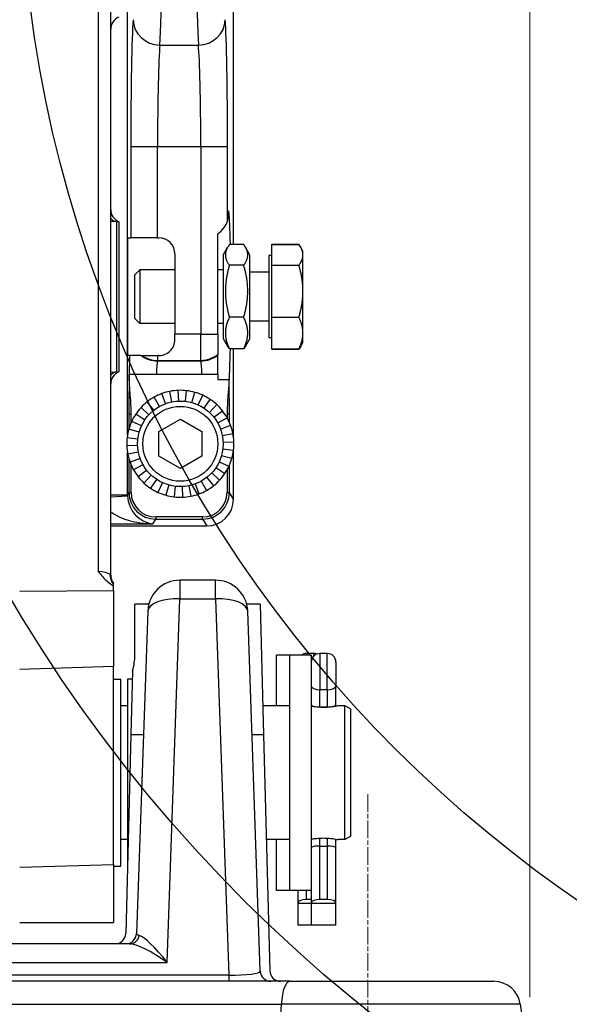
# Model space of a CAD drawing. Units: millimetres. Extents: x 218 to 2926, y 27 to 3814.
# Drawn here: x 964 to 1067, y 1348 to 1532 of the extents above; entities that cross this region are included whole.
import ezdxf

# ---------------------------------------------------------------- set-up
doc = ezdxf.new("R2010")
doc.units = ezdxf.units.MM
doc.header["$LTSCALE"] = 14
doc.linetypes.add('CHAIN', pattern=[0.3543, 0.2362, -0.0295, 0.0591, -0.0295])
doc.linetypes.add('LONG_DASH_DOTTED', pattern=[0.3001, 0.2362, -0.0295, 0.0049, -0.0295])
for name, color, linetype, lineweight in [('Centerline(Hillmar_metric)', 7, 'LONG_DASH_DOTTED', 18), ('Dimensions(Hillmar_metric)', 7, 'Continuous', 13), ('Sketch Geometry(Hillmar_metric)', 7, 'Continuous', 25), ('Visible Edges(Hillmar_metric)', 7, 'Continuous', 25)]:
    doc.layers.add(name, color=color, linetype=linetype, lineweight=lineweight)
doc.layers.add('Visible Tangent Edges(Hillmar_Metric)', color=7, linetype='Continuous', lineweight=25, true_color=0xc0c0c0)
doc.styles.add('Hillmar_metric_Dimensions', font='arial.ttf')
doc.dimstyles.new('DEFAULT-ISO-Method 1b-Hillmar_metric', dxfattribs={"dimscale": 14, "dimtxt": 2, "dimasz": 2.5, "dimexe": 1, "dimexo": 1, "dimgap": 0.25, "dimtad": 1, "dimtih": 1, "dimtoh": 1, "dimrnd": 1e-08, "dimdsep": 46, "dimtxsty": 'Hillmar_metric_Dimensions', "dimcen": 0.09, "dimdle": 8, "dimclrd": 7, "dimclre": 7, "dimclrt": 7, "dimazin": 2, "dimtfac": 0.75, "dimtmove": 0, "dimatfit": 3, "dimfxl": 1, "dimtolj": 1, "dimlwd": 9, "dimlwe": 9, "dimarcsym": 0})

# ---------------------------------------------------------------- blocks, each defined once
blk = doc.blocks.new('*D24')
at = {"layer": 'Defpoints', "color": 0, "linetype": 'Continuous', "transparency": 16777216}
for p in [(1059.76, 2073.25), (319.76, 1913.44), (1059.76, 1335.14)]:
    blk.add_point(p, dxfattribs=at)
at = {"layer": 'Dimensions(Hillmar_metric)', "color": 7, "linetype": 'Continuous', "lineweight": 9, "transparency": 16777216}
for p, q in [((319.76, 1927.44), (319.76, 2087.25)), ((1059.76, 1349.14), (1059.76, 2087.25)), ((354.76, 2073.25), (1024.76, 2073.25))]:
    blk.add_line(p, q, dxfattribs=at)
at = {"layer": 'Dimensions(Hillmar_metric)', "color": 7, "linetype": 'Continuous', "transparency": 16777216}
for points in [[(354.76, 2079.08), (354.76, 2067.42), (319.76, 2073.25)], [(1024.76, 2079.08), (1024.76, 2067.42), (1059.76, 2073.25)]]:
    blk.add_solid(points, dxfattribs=at)
at = {"layer": 'Dimensions(Hillmar_metric)', "color": 7, "linetype": 'Continuous', "lineweight": 13, "transparency": 16777216, "insert": (689.76, 2095.1), "char_height": 28, "attachment_point": 5, "style": 'Hillmar_metric_Dimensions'}
blk.add_mtext('\\A1;740 (MANUAL RELEASE)', dxfattribs=at)
blk = doc.blocks.new('*D26')
at = {"layer": 'Defpoints', "color": 0, "linetype": 'Continuous', "transparency": 16777216}
for p in [(607.76, 1706.69), (1059.76, 1335.14), (1059.76, 1260.74)]:
    blk.add_point(p, dxfattribs=at)
at = {"layer": 'Dimensions(Hillmar_metric)', "color": 7, "linetype": 'Continuous', "lineweight": 9, "transparency": 16777216}
for p, q in [((607.76, 1692.69), (607.76, 1246.74)), ((1059.76, 1321.14), (1059.76, 1246.74)), ((642.76, 1260.74), (1024.76, 1260.74))]:
    blk.add_line(p, q, dxfattribs=at)
at = {"layer": 'Dimensions(Hillmar_metric)', "color": 7, "linetype": 'Continuous', "transparency": 16777216}
for points in [[(642.76, 1266.58), (642.76, 1254.91), (607.76, 1260.74)], [(1024.76, 1266.58), (1024.76, 1254.91), (1059.76, 1260.74)]]:
    blk.add_solid(points, dxfattribs=at)
at = {"layer": 'Dimensions(Hillmar_metric)', "color": 7, "linetype": 'Continuous', "lineweight": 13, "transparency": 16777216, "insert": (833.76, 1278.54), "char_height": 28, "attachment_point": 5, "style": 'Hillmar_metric_Dimensions'}
blk.add_mtext('\\A1;452', dxfattribs=at)
blk = doc.blocks.new('*D30')
at = {"layer": 'Defpoints', "color": 0, "linetype": 'Continuous', "transparency": 16777216}
for p in [(1204.48, 1565.14), (1059.76, 1335.14), (1526.19, 1335.14)]:
    blk.add_point(p, dxfattribs=at)
at = {"layer": 'Dimensions(Hillmar_metric)', "color": 7, "linetype": 'Continuous', "lineweight": 9, "transparency": 16777216}
for p, q in [((1218.48, 1565.14), (1540.19, 1565.14)), ((1526.19, 1530.14), (1526.19, 1467.94)), ((1526.19, 1370.14), (1526.19, 1432.33)), ((1073.76, 1335.14), (1540.19, 1335.14))]:
    blk.add_line(p, q, dxfattribs=at)
at = {"layer": 'Dimensions(Hillmar_metric)', "color": 7, "linetype": 'Continuous', "transparency": 16777216}
for points in [[(1520.36, 1530.14), (1532.03, 1530.14), (1526.19, 1565.14)], [(1520.36, 1370.14), (1532.03, 1370.14), (1526.19, 1335.14)]]:
    blk.add_solid(points, dxfattribs=at)
at = {"layer": 'Dimensions(Hillmar_metric)', "color": 7, "linetype": 'Continuous', "lineweight": 13, "transparency": 16777216, "insert": (1526.19, 1450.14), "char_height": 28, "attachment_point": 5, "style": 'Hillmar_metric_Dimensions'}
blk.add_mtext('\\A1;230', dxfattribs=at)

msp = doc.modelspace()

# ---------------------------------------------------------------- linework, layer by layer
at = {"layer": 'Centerline(Hillmar_metric)', "linetype": 'CHAIN'}
msp.add_line((1029.481, 1387.135), (1029.481, 1300.135), dxfattribs=at)
at = {"layer": 'Sketch Geometry(Hillmar_metric)'}
for radius in [280, 240]:
    msp.add_circle((1204.481, 1565.135), radius, dxfattribs=at)
at = {"layer": 'Visible Edges(Hillmar_metric)'}
for p, q in [((981.481, 1428.078), (981.481, 1765.62)), ((1004.402, 1489.878), (1004.402, 1543.135)), ((981.481, 1494.244), (982.612, 1494.185)), ((982.981, 1494.138), (982.981, 1494.167)), ((982.981, 1494.138), (982.981, 1466.132)), ((1001.481, 1473.147), (1001.481, 1491.887)), ((984.691, 1469.135), (984.691, 1491.135)), ((984.691, 1491.135), (985.218, 1491.135)), ((990.216, 1491.135), (985.218, 1491.135)), ((990.216, 1491.135), (990.481, 1491.135)), ((1006.318, 1489.878), (1003.644, 1489.878)), ((1011.581, 1489.95), (1016.622, 1489.95)), ((1011.581, 1489.878), (1011.581, 1489.95)), ((1011.581, 1489.878), (1016.622, 1489.878)), ((1011.581, 1486.035), (1011.581, 1489.878)), ((1016.955, 1489.372), (1016.636, 1489.925)), ((993.481, 1488.135), (993.481, 1473.147)), ((1002.481, 1487.935), (1003.311, 1489.372)), ((1002.481, 1487.935), (1002.481, 1472.335)), ((1007.481, 1487.935), (1006.651, 1489.372)), ((1007.481, 1472.335), (1007.481, 1487.935)), ((1010.981, 1487.835), (1010.981, 1472.435)), ((1011.581, 1487.835), (1010.981, 1487.835)), ((1017.381, 1488.635), (1016.955, 1489.372)), ((1017.381, 1487.957), (1017.381, 1488.635)), ((1017.381, 1481.164), (1017.381, 1487.957)), ((1006.318, 1486.035), (1003.644, 1486.035)), ((1011.581, 1486.035), (1016.622, 1486.035)), ((1011.581, 1476.293), (1011.581, 1486.035)), ((985.981, 1484.215), (986.901, 1485.135)), ((985.981, 1476.055), (985.981, 1484.215)), ((986.901, 1485.135), (986.901, 1475.135)), ((993.481, 1485.135), (986.901, 1485.135)), ((1002.481, 1485.135), (1001.481, 1485.135)), ((1010.981, 1484.729), (1007.481, 1484.729)), ((1017.381, 1473.343), (1017.381, 1481.164)), ((985.981, 1476.055), (986.901, 1475.135)), ((993.481, 1475.135), (986.901, 1475.135)), ((1002.481, 1475.135), (1001.481, 1475.135)), ((1006.318, 1476.293), (1003.644, 1476.293)), ((1010.981, 1475.541), (1007.481, 1475.541)), ((1011.581, 1470.392), (1011.581, 1476.293)), ((1011.581, 1476.293), (1016.622, 1476.293)), ((993.481, 1472.135), (993.481, 1473.147)), ((1001.481, 1473.147), (1001.481, 1469.362)), ((1017.381, 1471.635), (1017.381, 1473.343)), ((1002.481, 1472.335), (1003.311, 1470.898)), ((1007.481, 1472.335), (1006.651, 1470.898)), ((1011.581, 1472.435), (1010.981, 1472.435)), ((1017.381, 1471.635), (1016.955, 1470.898)), ((1001.481, 1469.362), (1001.481, 1469.243)), ((1006.318, 1470.392), (1003.644, 1470.392)), ((1004.402, 1453.886), (1004.402, 1470.392)), ((1011.581, 1470.392), (1016.622, 1470.392)), ((1011.581, 1470.32), (1011.581, 1470.392)), ((1011.581, 1470.32), (1016.622, 1470.32)), ((1016.955, 1470.898), (1016.636, 1470.345)), ((984.999, 1469.135), (984.691, 1469.135)), ((987.174, 1469.135), (987.336, 1469.135)), ((987.336, 1469.135), (990.216, 1469.135)), ((990.481, 1469.135), (990.216, 1469.135)), ((981.481, 1466.026), (982.612, 1466.085)), ((982.981, 1466.104), (982.981, 1466.132)), ((984.926, 1465.635), (984.928, 1465.635)), ((984.926, 1465.519), (984.926, 1465.635)), ((990.003, 1465.635), (998.514, 1465.635)), ((1001.481, 1465.635), (1001.481, 1464.643)), ((1001.481, 1464.643), (1003.574, 1464.643)), ((991.713, 1460.141), (991.021, 1462.018)), ((992.921, 1460.482), (992.532, 1462.443)), ((994.168, 1460.629), (994.09, 1462.627)), ((995.422, 1460.58), (995.658, 1462.566)), ((996.654, 1460.334), (997.197, 1462.259)), ((989.529, 1458.918), (988.291, 1460.489)), ((990.573, 1459.616), (989.596, 1461.361)), ((997.831, 1459.9), (998.669, 1461.716)), ((998.927, 1459.286), (1000.038, 1460.949)), ((999.912, 1458.509), (1001.27, 1459.977)), ((985.293, 1456.582), (985.293, 1458.268)), ((987.83, 1457.081), (986.167, 1458.192)), ((988.607, 1458.066), (987.139, 1459.424)), ((1000.764, 1457.587), (1002.335, 1458.825)), ((1003.224, 1458.268), (1003.224, 1457.489)), ((987.216, 1455.985), (985.4, 1456.823)), ((990.481, 1454.945), (994.481, 1457.254)), ((994.481, 1457.254), (998.481, 1454.945)), ((1001.462, 1456.543), (1003.207, 1457.52)), ((986.782, 1454.808), (984.857, 1455.351)), ((990.481, 1450.326), (990.481, 1454.945)), ((998.481, 1454.945), (998.481, 1450.326)), ((1001.987, 1455.403), (1003.863, 1456.095)), ((1002.328, 1454.195), (1004.289, 1454.585)), ((984.551, 1453.812), (986.537, 1453.577)), ((1002.475, 1452.948), (1004.473, 1453.026)), ((986.487, 1452.322), (984.489, 1452.244)), ((986.635, 1451.076), (984.673, 1450.686)), ((1002.425, 1451.694), (1004.412, 1451.458)), ((1004.402, 1442.265), (1004.402, 1451.384)), ((986.975, 1449.867), (985.099, 1449.175)), ((994.481, 1448.016), (990.481, 1450.326)), ((998.481, 1450.326), (994.481, 1448.016)), ((1001.746, 1449.285), (1003.562, 1448.447)), ((1002.18, 1450.462), (1004.105, 1449.919)), ((985.293, 1443.537), (985.293, 1448.688)), ((987.5, 1448.727), (985.755, 1447.75)), ((988.198, 1447.683), (986.627, 1446.445)), ((1000.355, 1447.204), (1001.823, 1445.846)), ((1001.132, 1448.19), (1002.795, 1447.078)), ((1003.224, 1447.781), (1003.224, 1443.537)), ((989.05, 1446.761), (987.692, 1445.293)), ((990.035, 1445.984), (988.924, 1444.321)), ((991.131, 1445.37), (990.293, 1443.554)), ((998.389, 1445.655), (999.366, 1443.909)), ((999.433, 1446.352), (1000.671, 1444.781)), ((992.308, 1444.936), (991.765, 1443.011)), ((993.54, 1444.691), (993.304, 1442.705)), ((994.794, 1444.641), (994.872, 1442.643)), ((996.041, 1444.789), (996.43, 1442.827)), ((997.249, 1445.129), (997.941, 1443.253)), ((998.641, 1438.954), (989.876, 1438.954)), ((981.481, 1437.266), (999.406, 1437.266)), ((1001.068, 1427.135), (994.4, 1427.135)), ((981.981, 1426.369), (981.981, 1426.578)), ((981.981, 1425.212), (981.981, 1426.064)), ((981.981, 1425.212), (981.981, 1411.044)), ((985.981, 1412.958), (985.981, 1422.635)), ((988.59, 1422.635), (985.981, 1422.635)), ((988.403, 1421.345), (986.298, 1361.065)), ((1009.385, 1422.635), (1006.877, 1422.635)), ((1009.414, 1354.065), (1007.064, 1421.345)), ((1009.385, 1422.635), (1010.025, 1398.203)), ((1012.431, 1403.635), (1012.431, 1413.135)), ((1014.931, 1413.135), (1012.431, 1413.135)), ((1014.931, 1369.135), (1014.931, 1413.135)), ((1018.931, 1413.135), (1014.931, 1413.135)), ((1019.421, 1413.422), (1018.041, 1413.422)), ((1018.931, 1413.135), (1018.931, 1369.437)), ((1021.921, 1413.422), (1020.541, 1413.422)), ((981.981, 1373.991), (981.981, 1411.044)), ((1023.531, 1411.812), (1023.531, 1407.394)), ((981.981, 1408.635), (983.381, 1408.635)), ((983.381, 1373.635), (983.381, 1408.635)), ((984.581, 1408.635), (984.581, 1373.635)), ((985.527, 1408.635), (984.581, 1408.635)), ((985.568, 1410.21), (985.254, 1398.203)), ((1023.531, 1403.831), (1023.531, 1407.394)), ((984.581, 1403.635), (983.381, 1403.635)), ((1014.931, 1403.635), (1009.882, 1403.635)), ((1021.921, 1403.422), (1020.541, 1403.422)), ((1023.531, 1403.555), (1023.531, 1403.831)), ((1025.231, 1403.635), (1023.931, 1403.635)), ((1025.231, 1378.635), (1025.231, 1403.635)), ((1026.231, 1403.058), (1025.231, 1403.635)), ((1026.231, 1403.058), (1026.231, 1379.212)), ((985.254, 1398.203), (984.282, 1361.083)), ((1010.025, 1398.203), (1011.18, 1354.083)), ((1026.231, 1379.212), (1025.231, 1378.635)), ((984.581, 1378.635), (983.381, 1378.635)), ((1014.931, 1378.635), (1010.537, 1378.635)), ((1012.431, 1369.135), (1012.431, 1378.635)), ((1020.541, 1377.422), (1021.921, 1377.422)), ((1023.531, 1377.124), (1023.531, 1378.715)), ((1023.531, 1366.846), (1023.531, 1377.124)), ((1025.231, 1378.635), (1023.931, 1378.635)), ((981.981, 1373.991), (981.981, 1363.135)), ((981.981, 1373.635), (983.381, 1373.635)), ((984.611, 1373.635), (984.581, 1373.635)), ((1014.931, 1369.135), (1012.431, 1369.135)), ((1018.931, 1369.135), (1014.931, 1369.135)), ((1016.431, 1369.135), (1016.431, 1366.846)), ((1018.931, 1369.437), (1018.931, 1366.846)), ((1016.431, 1366.846), (1016.431, 1366.653)), ((1018.931, 1366.653), (1016.431, 1366.653)), ((1016.431, 1366.653), (1016.431, 1362.653)), ((1018.931, 1367.422), (1018.041, 1367.422)), ((1018.931, 1366.846), (1018.931, 1366.653)), ((1023.531, 1366.653), (1018.931, 1366.653)), ((1018.931, 1366.653), (1018.931, 1362.653)), ((1021.921, 1367.422), (1020.541, 1367.422)), ((1023.531, 1366.653), (1023.531, 1366.846)), ((1023.531, 1362.653), (1023.531, 1366.653)), ((1018.931, 1362.653), (1016.431, 1362.653)), ((1023.531, 1362.653), (1018.931, 1362.653)), ((985.001, 1359.135), (937.462, 1359.135)), ((1014.974, 1352.135), (913.988, 1352.135)), ((1014.974, 1352.135), (1053.026, 1352.135)), ((1057.978, 1347.831), (1059.762, 1335.135))]:
    msp.add_line(p, q, dxfattribs=at)
msp.add_circle((994.481, 1452.635), 8, dxfattribs=at)
for centre, radius, start, end in [((983.981, 1530.135), 2.5, 113.57818, 180), ((983.981, 1496.458), 2.5, 180, 246.42182), ((982.481, 1491.688), 2.5, 78.46304, 87), ((990.481, 1488.135), 3, 0, 90), ((983.981, 1463.812), 2.5, 113.57818, 180), ((982.481, 1468.582), 2.5, 273, 281.53696), ((994.481, 1452.635), 10, 110.24154, 119.24154), ((994.481, 1452.635), 10, 101.24154, 110.24154), ((994.481, 1452.635), 10, 92.24154, 101.24154), ((994.481, 1452.635), 10, 83.24154, 92.24154), ((994.481, 1452.635), 10, 74.24154, 83.24154), ((994.481, 1452.635), 10, 65.24154, 74.24154), ((994.481, 1452.635), 10, 128.24154, 137.24154), ((994.481, 1452.635), 10, 119.24154, 128.24154), ((994.481, 1452.635), 10, 56.24154, 65.24154), ((994.481, 1452.635), 10, 47.24154, 56.24154), ((994.481, 1452.635), 10, 38.24154, 47.24154), ((994.481, 1452.635), 10, 146.24154, 155.24154), ((994.481, 1452.635), 10, 137.24154, 146.24154), ((994.481, 1452.635), 10, 29.24154, 38.24154), ((994.481, 1452.635), 10, 155.24154, 164.24154), ((994.481, 1452.635), 10, 20.24154, 29.24154), ((994.481, 1452.635), 10, 164.24154, 173.24154), ((994.481, 1452.635), 10, 11.24154, 20.24154), ((994.481, 1452.635), 10, 2.24154, 11.24154), ((994.481, 1452.635), 10, 173.24154, 182.24154), ((994.481, 1452.635), 10, 353.24154, 2.24154), ((994.481, 1452.635), 10, 182.24154, 191.24154), ((994.481, 1452.635), 10, 344.24154, 353.24154), ((994.481, 1452.635), 10, 191.24154, 200.24154), ((994.481, 1452.635), 10, 200.24154, 209.24154), ((994.481, 1452.635), 10, 335.24154, 344.24154), ((994.481, 1452.635), 10, 209.24154, 218.24154), ((994.481, 1452.635), 10, 317.24154, 326.24154), ((994.481, 1452.635), 10, 326.24154, 335.24154), ((994.481, 1452.635), 10, 218.24154, 227.24154), ((994.481, 1452.635), 10, 227.24154, 236.24154), ((994.481, 1452.635), 10, 308.24154, 317.24154), ((989.876, 1443.537), 4.583, 180, 270), ((994.481, 1452.635), 10, 236.24154, 245.24154), ((994.481, 1452.635), 10, 245.24154, 254.24154), ((994.481, 1452.635), 10, 290.24154, 299.24154), ((998.641, 1443.537), 4.583, 270, 0), ((994.481, 1452.635), 10, 299.24154, 308.24154), ((994.481, 1452.635), 10, 254.24154, 263.24154), ((994.481, 1452.635), 10, 263.24154, 272.24154), ((994.481, 1452.635), 10, 272.24154, 281.24154), ((994.481, 1452.635), 10, 281.24154, 290.24154), ((983.981, 1428.078), 2.5, 180, 216.8699), ((994.4, 1421.135), 6, 90, 178), ((1001.068, 1421.135), 6, 2, 90), ((1018.041, 1411.812), 1.61, 90, 124.71437), ((1020.541, 1411.812), 1.61, 90, 180), ((1019.421, 1411.812), 1.61, 69.64559, 90), ((1021.921, 1411.812), 1.61, 0, 90), ((982.283, 1361.135), 2, 270, 358.5), ((984.3, 1361.135), 2, 270, 358), ((1011.412, 1354.135), 2, 182, 270), ((1013.179, 1354.135), 2, 181.5, 270), ((1053.026, 1347.135), 5, 8, 90)]:
    msp.add_arc(centre, radius, start, end, dxfattribs=at)
for centre, major_axis, ratio, start_param, end_param in [((1003.486, 1480.135), (0, 16), 0.0261859, 5.3670918, 6.7451194), ((1003.486, 1480.135), (0, 16), 0.0261859, 3.4199195, 4.0576861), ((999.401, 1442.271), (2.575, -4.293), 0.9987065, 5.7435158, 7.3131703), ((1020.541, 1403.831), (1.61, 0), 0.2542688, 3.1415927, 4.712389), ((1021.921, 1403.831), (-1.61, 0), 0.2542688, 1.5707963, 3.1415927), ((1020.541, 1377.124), (1.61, 0), 0.1850033, 1.5707963, 3.1415927), ((1021.921, 1377.124), (-1.61, 0), 0.1850033, 3.1415927, 4.712389), ((1018.041, 1366.846), (-1.61, 0), 0.3577617, 4.712389, 6.2831853), ((1020.541, 1366.846), (-1.61, 0), 0.3577617, 4.712389, 6.2831853), ((1021.921, 1366.846), (1.61, 0), 0.3577617, 0, 1.5707963)]:
    msp.add_ellipse(centre, major_axis=major_axis, ratio=ratio, start_param=start_param, end_param=end_param, dxfattribs=at)
for points, knots in [([(1001.481, 1491.887), (1001.554, 1491.942), (1001.624, 1491.998), (1002.173, 1492.452), (1002.587, 1492.908), (1003.134, 1493.749), (1003.282, 1494.135), (1003.299, 1494.458)], [0.35631124, 0.35631124, 0.35631124, 0.35631124, 0.38838362, 0.38838362, 0.61864768, 0.61864768, 0.83437876, 0.83437876, 0.83437876, 0.83437876]), ([(990.481, 1469.135), (990.689, 1469.135), (990.894, 1469.157), (991.291, 1469.24), (991.483, 1469.301), (992.026, 1469.534), (992.347, 1469.758), (992.855, 1470.267), (993.083, 1470.589), (993.396, 1471.321), (993.481, 1471.732), (993.481, 1472.135)], [0, 0, 0, 0, 0.06232823, 0.06232823, 0.12465645, 0.12465645, 0.2493129, 0.2493129, 0.37278433, 0.37278433, 0.49625575, 0.49625575, 0.49625575, 0.49625575]), ([(1001.481, 1465.635), (1001.481, 1465.702), (1001.481, 1465.769), (1001.481, 1466.503), (1001.481, 1467.094), (1001.481, 1468.4), (1001.481, 1468.959), (1001.481, 1469.243)], [-0.73712771, -0.73712771, -0.73712771, -0.73712771, -0.71027164, -0.71027164, -0.43771018, -0.43771018, 0, 0, 0, 0]), ([(987.174, 1469.135), (986.904, 1469.135), (986.474, 1469.135), (985.558, 1469.135), (985.047, 1469.135), (984.999, 1469.135)], [-0.99398174, -0.99398174, -0.99398174, -0.99398174, -0.54261096, -0.54261096, 0, 0, 0, 0]), ([(985.138, 1461.675), (985.138, 1461.682), (985.137, 1461.69), (985.038, 1462.989), (984.926, 1464.258), (984.926, 1465.519)], [-0.38073505, -0.38073505, -0.38073505, -0.38073505, -0.37843094, -0.37843094, 0, 0, 0, 0]), ([(984.928, 1465.635), (984.943, 1465.635), (985.034, 1465.635), (985.352, 1465.635), (985.58, 1465.635), (986.264, 1465.635), (986.762, 1465.635), (987.73, 1465.635), (988.195, 1465.635), (989.118, 1465.635), (989.554, 1465.635), (990.003, 1465.635)], [-0.83107385, -0.83107385, -0.83107385, -0.83107385, -0.67360621, -0.67360621, -0.51530365, -0.51530365, -0.29692747, -0.29692747, -0.13448108, -0.13448108, 0, 0, 0, 0]), ([(998.514, 1465.635), (998.789, 1465.635), (999.061, 1465.635), (999.599, 1465.635), (999.862, 1465.635), (1000.618, 1465.635), (1001.078, 1465.635), (1001.481, 1465.635)], [-0.92228402, -0.92228402, -0.92228402, -0.92228402, -0.83103597, -0.83103597, -0.73824727, -0.73824727, -0.55264825, -0.55264825, -0.55264825, -0.55264825]), ([(1003.574, 1464.643), (1003.56, 1464.246), (1003.538, 1463.85), (1003.482, 1463), (1003.446, 1462.544), (1003.41, 1462.083)], [-0.65424992, -0.65424992, -0.65424992, -0.65424992, -0.53005322, -0.53005322, -0.38740673, -0.38740673, -0.38740673, -0.38740673]), ([(1003.41, 1462.083), (1003.368, 1461.535), (1003.325, 1460.98), (1003.248, 1459.684), (1003.224, 1458.994), (1003.224, 1458.268)], [-0.38740673, -0.38740673, -0.38740673, -0.38740673, -0.21774721, -0.21774721, 0, 0, 0, 0]), ([(985.293, 1458.268), (985.293, 1458.796), (985.28, 1459.309), (985.227, 1460.456), (985.186, 1461.044), (985.138, 1461.675)], [-0.72366416, -0.72366416, -0.72366416, -0.72366416, -0.56595597, -0.56595597, -0.38073505, -0.38073505, -0.38073505, -0.38073505]), ([(979.112, 1428.77), (979.114, 1428.768), (979.116, 1428.765), (979.715, 1428.104), (980.27, 1427.409), (981.226, 1426.556), (981.579, 1426.283), (981.981, 1426.064)], [-0.00102298, -0.00102298, -0.00102298, -0.00102298, 0, 0, 0.2704096, 0.2704096, 0.39639247, 0.39639247, 0.39639247, 0.39639247]), ([(985.568, 1410.21), (985.707, 1410.715), (985.815, 1411.216), (985.947, 1412.132), (985.981, 1412.55), (985.981, 1412.958)], [0, 0, 0, 0, 0.18584938, 0.18584938, 0.346671, 0.346671, 0.346671, 0.346671]), ([(1023.931, 1403.635), (1023.931, 1403.635), (1023.863, 1403.62), (1023.587, 1403.565), (1023.379, 1403.525), (1022.901, 1403.452), (1022.598, 1403.412), (1021.933, 1403.356), (1021.571, 1403.34), (1020.891, 1403.34), (1020.529, 1403.356), (1019.864, 1403.412), (1019.561, 1403.452), (1019.177, 1403.511), (1019.045, 1403.534), (1018.932, 1403.555)], [0.40820936, 0.40820936, 0.40820936, 0.40820936, 0.51025779, 0.51025779, 0.61230621, 0.61230621, 0.71436247, 0.71436247, 0.81641872, 0.81641872, 0.91847498, 0.91847498, 1.02053123, 1.02053123, 1.08214511, 1.08214511, 1.08214511, 1.08214511]), ([(1018.932, 1378.715), (1019.045, 1378.736), (1019.177, 1378.759), (1019.561, 1378.819), (1019.864, 1378.858), (1020.529, 1378.915), (1020.891, 1378.93), (1021.571, 1378.93), (1021.933, 1378.915), (1022.598, 1378.858), (1022.901, 1378.819), (1023.379, 1378.745), (1023.587, 1378.706), (1023.863, 1378.65), (1023.931, 1378.635), (1023.931, 1378.635)], [0.55069234, 0.55069234, 0.55069234, 0.55069234, 0.61230621, 0.61230621, 0.71436247, 0.71436247, 0.81641872, 0.81641872, 0.91847498, 0.91847498, 1.02053123, 1.02053123, 1.12257966, 1.12257966, 1.22462808, 1.22462808, 1.22462808, 1.22462808]), ([(1014.974, 1352.135), (1014.973, 1352.135), (1014.972, 1352.135), (1014.777, 1352.134), (1014.587, 1352.038), (1014.234, 1351.661), (1014.072, 1351.384), (1013.772, 1350.631), (1013.641, 1350.143), (1013.447, 1349.045), (1013.385, 1348.451), (1013.358, 1347.831)], [-0.73762858, -0.73762858, -0.73762858, -0.73762858, -0.73654138, -0.73654138, -0.55831409, -0.55831409, -0.38216179, -0.38216179, -0.1879418, -0.1879418, 0, 0, 0, 0])]:
    msp.add_open_spline(points, degree=3, knots=knots, dxfattribs=at)
for points, weights in [([(1003.644, 1489.878), (1002.228, 1487.957), (1003.644, 1486.035)], [1, 1.15470053838, 1]), ([(1006.318, 1486.035), (1007.734, 1487.957), (1006.318, 1489.878)], [1, 1.15470053838, 1]), ([(1016.798, 1489.627), (1016.716, 1489.786), (1016.622, 1489.95)], [1.00801370474, 1.00455302974, 1]), ([(1016.622, 1489.95), (1016.629, 1489.938), (1016.636, 1489.925)], [1, 1.00034568864, 1.00068508029]), ([(1017.381, 1487.957), (1017.381, 1488.848), (1016.622, 1489.878)], [1, 1.0379548493, 1]), ([(1016.622, 1486.035), (1017.381, 1487.065), (1017.381, 1487.957)], [1, 1.0379548493, 1]), ([(1003.644, 1486.035), (1002.228, 1481.164), (1003.644, 1476.293)], [1, 1.15470053838, 1]), ([(1006.318, 1476.293), (1007.734, 1481.164), (1006.318, 1486.035)], [1, 1.15470053838, 1]), ([(1017.381, 1481.164), (1017.381, 1483.425), (1016.622, 1486.035)], [1, 1.0379548493, 1]), ([(1016.622, 1476.293), (1017.381, 1478.903), (1017.381, 1481.164)], [1, 1.0379548493, 1]), ([(1003.644, 1476.293), (1002.228, 1473.343), (1003.644, 1470.392)], [1, 1.15470053838, 1]), ([(1006.318, 1470.392), (1007.734, 1473.343), (1006.318, 1476.293)], [1, 1.15470053838, 1]), ([(1017.381, 1473.343), (1017.381, 1474.712), (1016.622, 1476.293)], [1, 1.0379548493, 1]), ([(1016.622, 1470.392), (1017.381, 1471.973), (1017.381, 1473.343)], [1, 1.0379548493, 1]), ([(1003.644, 1470.392), (1003.452, 1470.653), (1003.311, 1470.898)], [1, 1.01849486546, 1.0325675091]), ([(1006.651, 1470.898), (1006.51, 1470.653), (1006.318, 1470.392)], [1.0325675091, 1.01849486546, 1]), ([(1016.955, 1470.898), (1016.814, 1470.653), (1016.622, 1470.392)], [1.01407805045, 1.00933494029, 1]), ([(1016.622, 1470.32), (1016.723, 1470.494), (1016.81, 1470.662)], [1, 1.00489069766, 1.00852100705]), ([(964.481, 1363.135), (974.597, 1363.135), (981.981, 1363.135)], [1, 1.00121363374, 1])]:
    msp.add_rational_spline(points, weights, degree=2, dxfattribs=at)
for points, degree in [([(1003.601, 1464.751), (1003.598, 1464.713), (1003.589, 1464.677), (1003.574, 1464.643)], 3), ([(981.981, 1426.064), (981.981, 1426.169), (981.981, 1426.279), (981.981, 1426.369)], 3), ([(1012.898, 1337.135), (1013.128, 1342.558), (1013.358, 1347.831)], 2)]:
    msp.add_open_spline(points, degree=degree, dxfattribs=at)
at = {"layer": 'Visible Tangent Edges(Hillmar_Metric)'}
for p, q in [((979.112, 1765.186), (979.112, 1428.77)), ((984.609, 1454.227), (984.609, 1552.635)), ((990.663, 1527.194), (997.854, 1527.194)), ((985.218, 1508.223), (985.218, 1491.135)), ((985.218, 1508.223), (990.216, 1508.223)), ((990.216, 1491.135), (990.216, 1508.223)), ((990.216, 1508.223), (998.301, 1508.223)), ((998.301, 1508.223), (1003.299, 1508.223)), ((998.301, 1508.223), (998.301, 1473.147)), ((1003.299, 1494.458), (1003.299, 1508.223)), ((982.612, 1466.085), (982.612, 1494.185)), ((998.301, 1473.147), (993.481, 1473.147)), ((998.301, 1473.147), (1001.481, 1473.147)), ((998.301, 1468.223), (998.301, 1473.147)), ((990.2, 1468.116), (990.216, 1468.223)), ((998.317, 1468.116), (990.2, 1468.116)), ((990.216, 1469.135), (990.216, 1468.223)), ((990.216, 1468.223), (998.301, 1468.223)), ((998.301, 1468.223), (998.317, 1468.116)), ((984.877, 1458.268), (984.877, 1455.422)), ((984.877, 1458.268), (985.293, 1458.268)), ((1003.224, 1458.268), (1003.64, 1458.268)), ((1003.64, 1456.65), (1003.64, 1458.268)), ((984.609, 1443.089), (984.609, 1451.043)), ((984.877, 1449.848), (984.877, 1443.537)), ((1003.64, 1443.537), (1003.64, 1448.62)), ((984.877, 1443.537), (984.609, 1443.089)), ((984.877, 1443.537), (985.293, 1443.537)), ((1003.224, 1443.537), (1003.64, 1443.537)), ((1004.402, 1442.265), (1003.64, 1443.537)), ((981.481, 1443.089), (984.609, 1443.089)), ((981.481, 1442.743), (984.613, 1442.876)), ((989.352, 1437.669), (989.876, 1438.542)), ((989.876, 1438.954), (989.876, 1438.542)), ((989.876, 1438.542), (998.641, 1438.542)), ((998.641, 1438.542), (998.641, 1438.954)), ((998.641, 1438.542), (999.406, 1437.266)), ((981.481, 1437.669), (989.352, 1437.669)), ((994.4, 1427.135), (994.4, 1423.671)), ((1001.068, 1423.671), (1001.068, 1427.135)), ((964.481, 1425.053), (981.981, 1425.212)), ((992.025, 1355.671), (994.4, 1423.671)), ((994.4, 1423.671), (1001.068, 1423.671)), ((1001.068, 1423.671), (1003.526, 1353.29)), ((1018.041, 1413.422), (1018.041, 1413.135)), ((1019.421, 1412.968), (1019.421, 1413.422)), ((1020.541, 1413.422), (1020.541, 1406.625)), ((1021.921, 1406.625), (1021.921, 1413.422)), ((964.481, 1410.503), (981.981, 1411.044)), ((1020.541, 1403.422), (1020.541, 1406.625)), ((1021.921, 1406.625), (1020.541, 1406.625)), ((1021.921, 1406.625), (1021.921, 1403.422)), ((1020.541, 1403.36), (1020.541, 1403.422)), ((1021.921, 1403.422), (1021.921, 1403.36)), ((987.595, 1398.203), (985.254, 1398.203)), ((1010.025, 1398.203), (1007.872, 1398.203)), ((1020.541, 1377.422), (1020.541, 1378.911)), ((1020.541, 1367.422), (1020.541, 1377.422)), ((1021.921, 1378.911), (1021.921, 1377.422)), ((1021.921, 1377.422), (1021.921, 1367.422)), ((964.481, 1373.451), (981.981, 1373.991)), ((1018.041, 1367.422), (1018.041, 1369.135)), ((930.437, 1355.671), (992.025, 1355.671)), ((1003.526, 1353.29), (918.936, 1353.29)), ((1003.526, 1353.29), (1003.526, 1352.135)), ((915.605, 1347.831), (1013.358, 1347.831)), ((1057.978, 1347.831), (1013.358, 1347.831))]:
    msp.add_line(p, q, dxfattribs=at)
msp.add_circle((994.481, 1452.635), 7, dxfattribs=at)
for centre, major_axis, ratio, start_param, end_param in [((990.373, 1565.135), (0, 40), 0.0229127, 3.4638059, 5.9609721), ((998.144, 1565.135), (0, -40), 0.0229127, 3.4638059, 5.9609721), ((985.872, 1508.223), (0, -25), 0.0261859, 3.4638059, 4.712389), ((990.663, 1531.936), (-4.985, 0.391), 0.9482444, 0.08253, 1.6450369), ((997.854, 1531.936), (4.985, 0.391), 0.9482444, 4.6381484, 6.2006553), ((1002.645, 1508.223), (0, 25), 0.0261859, 4.712389, 5.9609721), ((990.871, 1508.223), (0, 20), 0.0327324, 0.3222132, 1.5707963), ((997.646, 1508.223), (0, -20), 0.0327324, 1.5707963, 2.8193794), ((982.743, 1496.682), (-0.131, -2.497), 0.751888, 5.617891, 6.2831853), ((998.301, 1473.147), (4.946, 0.734), 0.9844805, 4.5672146, 5.2568131), ((998.317, 1473.04), (-4.946, -0.734), 0.9844805, 1.4256219, 2.111121), ((985.27, 1458.268), (0, -15), 0.0261859, 3.9021385, 4.1990064), ((990.2, 1473.04), (-4.946, 0.734), 0.9844805, 1.0655761, 1.7159707), ((990.216, 1473.147), (4.946, -0.734), 0.9844805, 4.2435913, 4.8575634), ((990.268, 1458.268), (0, 10), 0.0392789, 0.1745329, 0.7426342), ((998.249, 1458.268), (0, -10), 0.0392789, 2.3989585, 2.9670597), ((982.743, 1463.589), (-0.131, 2.497), 0.751888, 0, 0.6652943), ((985.27, 1458.268), (0, -15), 0.0261859, 4.2078394, 4.712389), ((1003.247, 1458.268), (0, 15), 0.0261859, 4.712389, 5.1592929), ((989.876, 1443.537), (4.288, -2.572), 0.9987065, 3.682404, 5.2520585), ((998.641, 1443.537), (4.288, 2.572), 0.9987065, 4.1727195, 5.742374), ((989.614, 1443.1), (-2.582, -4.305), 0.9961312, 5.2532003, 5.2956917), ((989.352, 1442.664), (-2.451, 4.499), 0.9026671, 1.071501, 2.5986641), ((989.352, 1442.664), (-9.741, 0.296), 0.5124147, 0.64571, 1.5863553), ((978.981, 1428.35), (-2.5, 0.27), 0.1718393, 3.502803, 4.6785928), ((983.69, 1428.104), (0.131, 2.497), 0.9436721, 1.5617813, 2.3868675), ((994.4, 1421.135), (-5.996, 0.209), 0.4224068, 4.7271387, 6.2831853), ((1001.068, 1421.135), (5.996, 0.209), 0.4224068, 0, 1.5560466), ((1020.541, 1407.394), (-1.61, 0), 0.4776559, 0, 1.5707963), ((1021.921, 1407.394), (1.61, 0), 0.4776559, 4.712389, 6.2831853), ((985.001, 1361.135), (0, -2), 0.925429, 0, 1.3647521), ((992.305, 1361.135), (-6.006, -0.075), 0.1404915, 6.276512, 6.6980946), ((992.025, 1353.135), (-5.616, 7.571), 0.1641332, 4.9301534, 6.0646175), ((992.025, 1353.135), (-7.652, 5.772), 0.2139293, 4.8723937, 6.0068577), ((1003.408, 1354.135), (-6.006, 0.075), 0.1404915, 1.5922194, 3.148266)]:
    msp.add_ellipse(centre, major_axis=major_axis, ratio=ratio, start_param=start_param, end_param=end_param, dxfattribs=at)
msp.add_open_spline([(981.481, 1428.078), (981.481, 1428.1), (981.471, 1428.125), (981.427, 1428.184), (981.388, 1428.218), (981.336, 1428.249)], degree=3, knots=[-4.02804184, -4.02804184, -4.02804184, -4.02804184, -3.94995671, -3.94995671, -3.85477241, -3.85477241, -3.85477241, -3.85477241], dxfattribs=at)

# ---------------------------------------------------------------- dimensions: what is measured, and where the dimension line sits
at = {"layer": 'Dimensions(Hillmar_metric)', "color": 7, "linetype": 'Continuous', "lineweight": 13}
dim = msp.add_linear_dim(base=(1059.762, 2073.25), p1=(319.762, 1913.442), p2=(1059.762, 1335.135), angle=180, text='<> (MANUAL RELEASE)', dimstyle='DEFAULT-ISO-Method 1b-Hillmar_metric', override={"dimgap": 0.25, "dimtih": 0, "dimtoh": 0, "dimdec": 2, "dimtol": 0, "dimlim": 0, "dimtp": 0, "dimtm": 0, "dimtdec": 2, "dimtofl": 0, "dimatfit": 1}, dxfattribs=at)
dim.commit()
dim.dimension.update_dxf_attribs({"geometry": '*D24', "text_midpoint": (689.762, 2073.25), "dimtype": 160})
for base, p1, angle, override, picture, middle in [((1059.762, 1260.742), (607.76, 1706.69), 180, {"dimgap": 0.25, "dimtih": 0, "dimtoh": 0, "dimdec": 2, "dimtol": 0, "dimlim": 0, "dimtp": 0, "dimtm": 0, "dimtdec": 2, "dimtofl": 0, "dimatfit": 1}, '*D26', (833.761, 1260.742)), ((1526.193, 1335.135), (1204.481, 1565.135), 90, {"dimgap": 0.25, "dimdec": 2, "dimtol": 0, "dimlim": 0, "dimtp": 0, "dimtm": 0, "dimtdec": 2, "dimtofl": 0, "dimatfit": 1}, '*D30', (1526.193, 1450.135))]:
    dim = msp.add_linear_dim(base=base, p1=p1, p2=(1059.762, 1335.135), angle=angle, dimstyle='DEFAULT-ISO-Method 1b-Hillmar_metric', override=override, dxfattribs=at)
    dim.commit()
    dim.dimension.update_dxf_attribs({"geometry": picture, "text_midpoint": middle, "dimtype": 160})

doc.saveas('drawing.dxf')
